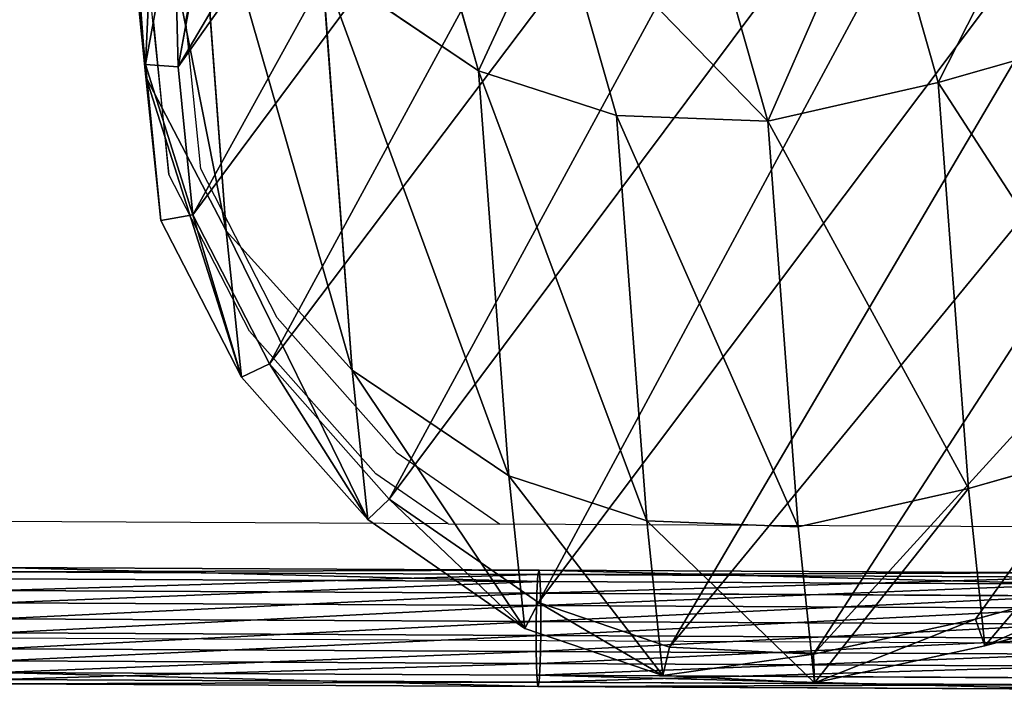
# Model space of a CAD drawing. Units: centimetres. Extents: x -274 to 271, y -192 to 194.
# Drawn here: x 18 to 32, y -19 to -10 of the extents above; entities that cross this region are included whole.
import ezdxf

# ---------------------------------------------------------------- set-up
doc = ezdxf.new("R2010")
doc.units = ezdxf.units.CM
doc.header["$LTSCALE"] = 2.54
doc.layers.get('0').update_dxf_attribs({"true_color": 0xffffff})
doc.layers.add('VP-EQ', color=7, linetype='Continuous', true_color=0x8a3492)

# ---------------------------------------------------------------- blocks, each defined once
blk = doc.blocks.new('R__nica')
at = {"color": 0}
for p, q in [((19.368, 7.743, 85.326), (17.531, 5.643, 85.36)), ((19.368, 7.743, 85.326), (17.531, 5.643, 85.36)), ((5.003, 5.578, 132.07), (4.194, 7.542, 131.936)), ((5.003, 5.578, 132.07), (4.194, 7.542, 131.936)), ((4.652, 5.307, 131.536), (3.8, 7.375, 131.395)), ((4.652, 5.307, 131.536), (3.8, 7.375, 131.395)), ((18.288, 4.939, 133.535), (20.034, 6.934, 133.68)), ((18.288, 4.939, 133.535), (20.034, 6.934, 133.68)), ((18.636, 4.635, 133.078), (20.474, 6.736, 133.231)), ((18.636, 4.635, 133.078), (20.474, 6.736, 133.231)), ((20.474, 6.487, 115.286), (18.636, 4.389, 115.291)), ((20.474, 6.487, 115.286), (18.636, 4.389, 115.291)), ((17.531, 5.643, 85.36), (15.865, 3.941, 85.391)), ((17.531, 5.643, 85.36), (15.865, 3.941, 85.391)), ((17.531, 4.404, 55.788), (17.531, 5.643, 85.36)), ((17.531, 5.643, 85.36), (18.636, 4.389, 115.291)), ((17.531, 5.643, 85.36), (18.636, 4.389, 115.291)), ((17.531, 4.404, 55.788), (17.531, 5.643, 85.36)), ((4.652, 5.307, 131.536), (5.003, 5.578, 132.07)), ((4.652, 5.307, 131.536), (5.003, 5.578, 132.07)), ((6.292, 3.931, 132.249), (5.003, 5.578, 132.07)), ((6.292, 3.931, 132.249), (5.003, 5.578, 132.07)), ((4.652, 5.086, 115.558), (4.652, 5.307, 131.536)), ((6.009, 3.575, 131.724), (4.652, 5.307, 131.536)), ((4.652, 5.086, 115.558), (4.652, 5.307, 131.536)), ((6.009, 3.575, 131.724), (4.652, 5.307, 131.536)), ((6.009, 3.35, 115.509), (4.652, 5.086, 115.558)), ((6.009, 3.35, 115.509), (4.652, 5.086, 115.558)), ((18.288, 4.939, 133.535), (16.704, 3.321, 133.4)), ((18.288, 4.939, 133.535), (16.704, 3.321, 133.4)), ((18.636, 4.635, 133.078), (18.288, 4.939, 133.535)), ((18.636, 4.635, 133.078), (18.288, 4.939, 133.535)), ((4.904, 4.604, 85.593), (6.009, 3.35, 115.509)), ((4.904, 4.604, 85.593), (6.009, 3.35, 115.509)), ((18.636, 4.635, 133.078), (16.969, 2.932, 132.935)), ((18.636, 4.635, 133.078), (16.969, 2.932, 132.935)), ((18.636, 4.389, 115.291), (18.636, 4.635, 133.078)), ((18.636, 4.389, 115.291), (18.636, 4.635, 133.078)), ((18.636, 4.389, 115.291), (16.969, 2.688, 115.298)), ((18.636, 4.389, 115.291), (16.969, 2.688, 115.298)), ((6.009, 3.575, 131.724), (6.292, 3.931, 132.249)), ((6.009, 3.575, 131.724), (6.292, 3.931, 132.249)), ((8.293, 2.733, 132.495), (6.292, 3.931, 132.249)), ((8.293, 2.733, 132.495), (6.292, 3.931, 132.249)), ((15.865, 3.941, 85.391), (14.079, 2.91, 85.424)), ((15.865, 3.941, 85.391), (14.079, 2.91, 85.424)), ((15.865, 3.941, 85.391), (16.969, 2.688, 115.298)), ((15.865, 3.941, 85.391), (16.969, 2.688, 115.298)), ((15.865, 2.702, 55.827), (15.865, 3.941, 85.391)), ((15.865, 2.702, 55.827), (15.865, 3.941, 85.391)), ((8.115, 2.314, 131.983), (6.009, 3.575, 131.724)), ((6.009, 3.35, 115.509), (6.009, 3.575, 131.724)), ((6.009, 3.35, 115.509), (6.009, 3.575, 131.724)), ((8.115, 2.314, 131.983), (6.009, 3.575, 131.724)), ((8.115, 2.085, 115.453), (6.009, 3.35, 115.509)), ((8.115, 2.085, 115.453), (6.009, 3.35, 115.509)), ((7.011, 3.338, 85.554), (8.115, 2.085, 115.453)), ((7.011, 3.338, 85.554), (8.115, 2.085, 115.453)), ((16.704, 3.321, 133.4), (15.007, 2.339, 133.237)), ((16.704, 3.321, 133.4), (15.007, 2.339, 133.237)), ((16.969, 2.932, 132.935), (16.704, 3.321, 133.4)), ((16.969, 2.932, 132.935), (16.704, 3.321, 133.4)), ((14.079, 2.91, 85.424), (12.145, 2.446, 85.46)), ((14.079, 2.91, 85.424), (12.145, 2.446, 85.46)), ((14.079, 1.67, 55.836), (14.079, 2.91, 85.424)), ((14.079, 2.91, 85.424), (15.183, 1.657, 115.316)), ((14.079, 2.91, 85.424), (15.183, 1.657, 115.316)), ((14.079, 1.67, 55.836), (14.079, 2.91, 85.424)), ((16.969, 2.932, 132.935), (15.183, 1.899, 132.764)), ((16.969, 2.932, 132.935), (15.183, 1.899, 132.764)), ((16.969, 2.688, 115.298), (16.969, 2.932, 132.935)), ((16.969, 2.688, 115.298), (16.969, 2.932, 132.935)), ((8.115, 2.314, 131.983), (8.293, 2.733, 132.495)), ((8.115, 2.314, 131.983), (8.293, 2.733, 132.495)), ((10.687, 2.016, 132.772), (8.293, 2.733, 132.495)), ((10.687, 2.016, 132.772), (8.293, 2.733, 132.495)), ((16.969, 2.688, 115.298), (15.183, 1.657, 115.316)), ((16.969, 2.688, 115.298), (15.183, 1.657, 115.316)), ((12.145, 2.446, 85.46), (9.532, 2.578, 85.508)), ((9.532, 2.578, 85.508), (10.635, 1.325, 115.395)), ((12.145, 2.446, 85.46), (9.532, 2.578, 85.508)), ((9.532, 2.578, 85.508), (10.635, 1.325, 115.395)), ((12.145, 2.446, 85.46), (12.145, 1.204, 55.819)), ((12.145, 2.446, 85.46), (12.145, 1.204, 55.819)), ((13.249, 1.194, 115.345), (12.145, 2.446, 85.46)), ((13.249, 1.194, 115.345), (12.145, 2.446, 85.46)), ((8.115, 2.085, 115.453), (8.115, 2.314, 131.983)), ((10.635, 1.559, 132.275), (8.115, 2.314, 131.983)), ((8.115, 2.085, 115.453), (8.115, 2.314, 131.983)), ((10.635, 1.559, 132.275), (8.115, 2.314, 131.983)), ((15.007, 2.339, 133.237), (13.17, 1.896, 133.046)), ((15.007, 2.339, 133.237), (13.17, 1.896, 133.046)), ((15.183, 1.899, 132.764), (15.007, 2.339, 133.237)), ((15.183, 1.899, 132.764), (15.007, 2.339, 133.237)), ((10.635, 1.325, 115.395), (8.115, 2.085, 115.453)), ((10.635, 1.325, 115.395), (8.115, 2.085, 115.453)), ((10.635, 1.559, 132.275), (10.687, 2.016, 132.772)), ((10.635, 1.559, 132.275), (10.687, 2.016, 132.772)), ((13.17, 1.896, 133.046), (10.687, 2.016, 132.772)), ((13.17, 1.896, 133.046), (10.687, 2.016, 132.772)), ((13.249, 1.432, 132.564), (13.17, 1.896, 133.046)), ((13.249, 1.432, 132.564), (13.17, 1.896, 133.046)), ((15.183, 1.899, 132.764), (13.249, 1.432, 132.564)), ((15.183, 1.899, 132.764), (13.249, 1.432, 132.564)), ((15.183, 1.657, 115.316), (15.183, 1.899, 132.764)), ((15.183, 1.657, 115.316), (15.183, 1.899, 132.764)), ((15.183, 1.657, 115.316), (13.249, 1.194, 115.345)), ((15.183, 1.657, 115.316), (13.249, 1.194, 115.345)), ((10.635, 1.325, 115.395), (10.635, 1.559, 132.275)), ((13.249, 1.432, 132.564), (10.635, 1.559, 132.275)), ((10.635, 1.325, 115.395), (10.635, 1.559, 132.275)), ((13.249, 1.432, 132.564), (10.635, 1.559, 132.275)), ((13.249, 1.432, 132.564), (13.249, 1.194, 115.345)), ((13.249, 1.432, 132.564), (13.249, 1.194, 115.345)), ((13.249, 1.194, 115.345), (10.635, 1.325, 115.395)), ((13.249, 1.194, 115.345), (10.635, 1.325, 115.395))]:
    blk.add_line(p, q, dxfattribs=at)
mesh = blk.add_polyface(dxfattribs=at)
corners = [(4.194, 7.542, 131.936), (4.043, 12.185, 131.813), (3.952, 9.748, 131.859), (4.55, 14.448, 131.817), (5.003, 5.578, 132.07), (5.321, 16.177, 131.861), (6.292, 3.931, 132.249), (7.017, 17.58, 132.014), (8.293, 2.733, 132.495), (9.252, 18.628, 132.234), (10.687, 2.016, 132.772), (11.629, 19.092, 132.483), (13.17, 1.896, 133.046), (14.152, 18.721, 132.767), (15.007, 2.339, 133.237), (16.557, 17.731, 133.052), (16.704, 3.321, 133.4), (18.662, 16.154, 133.319), (18.288, 4.939, 133.535), (20.034, 6.934, 133.68), (20.118, 14.662, 133.512), (21.064, 9.078, 133.744), (21.043, 12.985, 133.651), (21.436, 11.27, 133.734)]
mesh.append_faces([[corners[k] for k in face] for face in [(0, 1, 2), (22, 21, 23)]], dxfattribs={"vtx0": -1, "color": 0})
mesh.append_faces([[corners[k] for k in face] for face in [(1, 0, 3), (3, 4, 5), (5, 6, 7), (7, 8, 9), (9, 10, 11), (11, 12, 13), (13, 14, 15), (15, 16, 17), (17, 19, 20), (20, 21, 22)]], dxfattribs={"vtx0": -1, "vtx1": -1, "color": 0})
mesh.append_faces([[corners[k] for k in face] for face in [(3, 0, 4), (5, 4, 6), (7, 6, 8), (9, 8, 10), (11, 10, 12), (13, 12, 14), (15, 14, 16), (17, 16, 18), (17, 18, 19), (20, 19, 21)]], dxfattribs={"vtx0": -1, "vtx2": -1, "color": 0})
mesh = blk.add_polyface(dxfattribs=at)
corners = [(19.368, 6.503, 55.736), (17.531, 5.643, 85.36), (17.531, 4.404, 55.788), (19.368, 7.743, 85.326)]
mesh.append_faces([[corners[k] for k in face] for face in [(0, 1, 2), (1, 0, 3)]], dxfattribs={"vtx0": -1, "color": 0})
mesh = blk.add_polyface(dxfattribs=at)
corners = [(17.531, 5.643, 85.36), (20.474, 6.487, 115.286), (18.636, 4.389, 115.291), (19.368, 7.743, 85.326)]
mesh.append_faces([[corners[k] for k in face] for face in [(0, 1, 2), (1, 0, 3)]], dxfattribs={"vtx0": -1, "color": 0})
mesh = blk.add_polyface(dxfattribs=at)
corners = [(5.003, 5.578, 132.07), (3.8, 7.375, 131.395), (4.652, 5.307, 131.536), (4.194, 7.542, 131.936)]
mesh.append_faces([[corners[k] for k in face] for face in [(0, 1, 2), (1, 0, 3)]], dxfattribs={"vtx0": -1, "color": 0})
mesh = blk.add_polyface(dxfattribs=at)
corners = [(4.652, 5.307, 131.536), (3.8, 7.157, 115.603), (4.652, 5.086, 115.558), (3.8, 7.375, 131.395)]
mesh.append_faces([[corners[k] for k in face] for face in [(0, 1, 2), (1, 0, 3)]], dxfattribs={"vtx0": -1, "color": 0})
mesh = blk.add_polyface(dxfattribs=at)
corners = [(18.636, 4.635, 133.078), (20.034, 6.934, 133.68), (18.288, 4.939, 133.535), (20.474, 6.736, 133.231)]
mesh.append_faces([[corners[k] for k in face] for face in [(0, 1, 2), (1, 0, 3)]], dxfattribs={"vtx0": -1, "color": 0})
mesh = blk.add_polyface(dxfattribs=at)
corners = [(20.474, 6.487, 115.286), (18.636, 4.635, 133.078), (18.636, 4.389, 115.291), (20.474, 6.736, 133.231)]
mesh.append_faces([[corners[k] for k in face] for face in [(0, 1, 2), (1, 0, 3)]], dxfattribs={"vtx0": -1, "color": 0})
mesh = blk.add_polyface(dxfattribs=at)
corners = [(4.652, 5.086, 115.558), (4.904, 4.604, 85.593), (6.009, 3.35, 115.509), (3.547, 6.341, 85.618)]
mesh.append_faces([[corners[k] for k in face] for face in [(0, 1, 2), (1, 0, 3)]], dxfattribs={"vtx0": -1, "color": 0})
mesh = blk.add_polyface(dxfattribs=at)
corners = [(15.865, 3.941, 85.391), (18.636, 4.389, 115.291), (16.969, 2.688, 115.298), (17.531, 5.643, 85.36)]
mesh.append_faces([[corners[k] for k in face] for face in [(0, 1, 2), (1, 0, 3)]], dxfattribs={"vtx0": -1, "color": 0})
mesh = blk.add_polyface(dxfattribs=at)
corners = [(17.531, 4.404, 55.788), (15.865, 3.941, 85.391), (15.865, 2.702, 55.827), (17.531, 5.643, 85.36)]
mesh.append_faces([[corners[k] for k in face] for face in [(0, 1, 2), (1, 0, 3)]], dxfattribs={"vtx0": -1, "color": 0})
mesh = blk.add_polyface(dxfattribs=at)
corners = [(6.292, 3.931, 132.249), (4.652, 5.307, 131.536), (6.009, 3.575, 131.724), (5.003, 5.578, 132.07)]
mesh.append_faces([[corners[k] for k in face] for face in [(0, 1, 2), (1, 0, 3)]], dxfattribs={"vtx0": -1, "color": 0})
mesh = blk.add_polyface(dxfattribs=at)
corners = [(6.009, 3.575, 131.724), (4.652, 5.086, 115.558), (6.009, 3.35, 115.509), (4.652, 5.307, 131.536)]
mesh.append_faces([[corners[k] for k in face] for face in [(0, 1, 2), (1, 0, 3)]], dxfattribs={"vtx0": -1, "color": 0})
mesh = blk.add_polyface(dxfattribs=at)
corners = [(16.969, 2.932, 132.935), (18.288, 4.939, 133.535), (16.704, 3.321, 133.4), (18.636, 4.635, 133.078)]
mesh.append_faces([[corners[k] for k in face] for face in [(0, 1, 2), (1, 0, 3)]], dxfattribs={"vtx0": -1, "color": 0})
mesh = blk.add_polyface(dxfattribs=at)
corners = [(8.115, 2.085, 115.453), (4.904, 4.604, 85.593), (7.011, 3.338, 85.554), (6.009, 3.35, 115.509)]
mesh.append_faces([[corners[k] for k in face] for face in [(0, 1, 2), (1, 0, 3)]], dxfattribs={"vtx0": -1, "color": 0})
mesh = blk.add_polyface(dxfattribs=at)
corners = [(18.636, 4.389, 115.291), (16.969, 2.932, 132.935), (16.969, 2.688, 115.298), (18.636, 4.635, 133.078)]
mesh.append_faces([[corners[k] for k in face] for face in [(0, 1, 2), (1, 0, 3)]], dxfattribs={"vtx0": -1, "color": 0})
mesh = blk.add_polyface(dxfattribs=at)
corners = [(8.115, 2.314, 131.983), (6.292, 3.931, 132.249), (6.009, 3.575, 131.724), (8.293, 2.733, 132.495)]
mesh.append_faces([[corners[k] for k in face] for face in [(0, 1, 2), (1, 0, 3)]], dxfattribs={"vtx0": -1, "color": 0})
mesh = blk.add_polyface(dxfattribs=at)
corners = [(16.969, 2.688, 115.298), (14.079, 2.91, 85.424), (15.865, 3.941, 85.391), (15.183, 1.657, 115.316)]
mesh.append_faces([[corners[k] for k in face] for face in [(0, 1, 2), (1, 0, 3)]], dxfattribs={"vtx0": -1, "color": 0})
mesh = blk.add_polyface(dxfattribs=at)
corners = [(15.865, 3.941, 85.391), (14.079, 1.67, 55.836), (15.865, 2.702, 55.827), (14.079, 2.91, 85.424)]
mesh.append_faces([[corners[k] for k in face] for face in [(0, 1, 2), (1, 0, 3)]], dxfattribs={"vtx0": -1, "color": 0})
mesh = blk.add_polyface(dxfattribs=at)
corners = [(8.115, 2.314, 131.983), (6.009, 3.35, 115.509), (8.115, 2.085, 115.453), (6.009, 3.575, 131.724)]
mesh.append_faces([[corners[k] for k in face] for face in [(0, 1, 2), (1, 0, 3)]], dxfattribs={"vtx0": -1, "color": 0})
mesh = blk.add_polyface(dxfattribs=at)
corners = [(10.635, 1.325, 115.395), (7.011, 3.338, 85.554), (9.532, 2.578, 85.508), (8.115, 2.085, 115.453)]
mesh.append_faces([[corners[k] for k in face] for face in [(0, 1, 2), (1, 0, 3)]], dxfattribs={"vtx0": -1, "color": 0})
mesh = blk.add_polyface(dxfattribs=at)
corners = [(15.183, 1.899, 132.764), (16.704, 3.321, 133.4), (15.007, 2.339, 133.237), (16.969, 2.932, 132.935)]
mesh.append_faces([[corners[k] for k in face] for face in [(0, 1, 2), (1, 0, 3)]], dxfattribs={"vtx0": -1, "color": 0})
mesh = blk.add_polyface(dxfattribs=at)
corners = [(14.079, 1.67, 55.836), (12.145, 2.446, 85.46), (12.145, 1.204, 55.819), (14.079, 2.91, 85.424)]
mesh.append_faces([[corners[k] for k in face] for face in [(0, 1, 2), (1, 0, 3)]], dxfattribs={"vtx0": -1, "color": 0})
mesh = blk.add_polyface(dxfattribs=at)
corners = [(15.183, 1.657, 115.316), (12.145, 2.446, 85.46), (14.079, 2.91, 85.424), (13.249, 1.194, 115.345)]
mesh.append_faces([[corners[k] for k in face] for face in [(0, 1, 2), (1, 0, 3)]], dxfattribs={"vtx0": -1, "color": 0})
mesh = blk.add_polyface(dxfattribs=at)
corners = [(16.969, 2.932, 132.935), (15.183, 1.657, 115.316), (16.969, 2.688, 115.298), (15.183, 1.899, 132.764)]
mesh.append_faces([[corners[k] for k in face] for face in [(0, 1, 2), (1, 0, 3)]], dxfattribs={"vtx0": -1, "color": 0})
mesh = blk.add_polyface(dxfattribs=at)
corners = [(10.635, 1.559, 132.275), (8.293, 2.733, 132.495), (8.115, 2.314, 131.983), (10.687, 2.016, 132.772)]
mesh.append_faces([[corners[k] for k in face] for face in [(0, 1, 2), (1, 0, 3)]], dxfattribs={"vtx0": -1, "color": 0})
mesh = blk.add_polyface(dxfattribs=at)
corners = [(12.145, 1.204, 55.819), (9.532, 2.578, 85.508), (9.532, 1.331, 55.766), (12.145, 2.446, 85.46)]
mesh.append_faces([[corners[k] for k in face] for face in [(0, 1, 2), (1, 0, 3)]], dxfattribs={"vtx0": -1, "color": 0})
mesh = blk.add_polyface(dxfattribs=at)
corners = [(13.249, 1.194, 115.345), (9.532, 2.578, 85.508), (12.145, 2.446, 85.46), (10.635, 1.325, 115.395)]
mesh.append_faces([[corners[k] for k in face] for face in [(0, 1, 2), (1, 0, 3)]], dxfattribs={"vtx0": -1, "color": 0})
mesh = blk.add_polyface(dxfattribs=at)
corners = [(10.635, 1.559, 132.275), (8.115, 2.085, 115.453), (10.635, 1.325, 115.395), (8.115, 2.314, 131.983)]
mesh.append_faces([[corners[k] for k in face] for face in [(0, 1, 2), (1, 0, 3)]], dxfattribs={"vtx0": -1, "color": 0})
mesh = blk.add_polyface(dxfattribs=at)
corners = [(15.183, 1.899, 132.764), (13.17, 1.896, 133.046), (13.249, 1.432, 132.564), (15.007, 2.339, 133.237)]
mesh.append_faces([[corners[k] for k in face] for face in [(0, 1, 2), (1, 0, 3)]], dxfattribs={"vtx0": -1, "color": 0})
mesh = blk.add_polyface(dxfattribs=at)
corners = [(13.249, 1.432, 132.564), (10.687, 2.016, 132.772), (10.635, 1.559, 132.275), (13.17, 1.896, 133.046)]
mesh.append_faces([[corners[k] for k in face] for face in [(0, 1, 2), (1, 0, 3)]], dxfattribs={"vtx0": -1, "color": 0})
mesh = blk.add_polyface(dxfattribs=at)
corners = [(15.183, 1.899, 132.764), (13.249, 1.194, 115.345), (15.183, 1.657, 115.316), (13.249, 1.432, 132.564)]
mesh.append_faces([[corners[k] for k in face] for face in [(0, 1, 2), (1, 0, 3)]], dxfattribs={"vtx0": -1, "color": 0})
mesh = blk.add_polyface(dxfattribs=at)
corners = [(13.249, 1.432, 132.564), (10.635, 1.325, 115.395), (13.249, 1.194, 115.345), (10.635, 1.559, 132.275)]
mesh.append_faces([[corners[k] for k in face] for face in [(0, 1, 2), (1, 0, 3)]], dxfattribs={"vtx0": -1, "color": 0})
blk = doc.blocks.new('Grupuj_36')
at = {"color": 0}
for p, q in [((109.452, 8.8, 1.449), (116.77, 9.287, 1.793)), ((109.452, 8.8, 1.449), (116.77, 9.287, 1.793)), ((109.464, 8.859, 1.04), (116.788, 9.347, 1.384)), ((109.464, 8.859, 1.04), (116.788, 9.347, 1.384)), ((109.489, 8.707, 0.655), (116.82, 9.195, 1)), ((109.489, 8.707, 0.655), (116.82, 9.195, 1)), ((109.456, 8.545, 1.773), (116.769, 9.031, 2.117)), ((109.456, 8.545, 1.773), (116.769, 9.031, 2.117)), ((102.135, 8.371, 0.812), (109.464, 8.859, 1.04)), ((102.135, 8.371, 0.812), (109.464, 8.859, 1.04)), ((109.452, 8.8, 1.449), (109.464, 8.859, 1.04)), ((109.452, 8.8, 1.449), (109.464, 8.859, 1.04)), ((109.464, 8.859, 1.04), (109.489, 8.707, 0.655)), ((109.464, 8.859, 1.04), (109.489, 8.707, 0.655)), ((109.521, 8.383, 0.399), (116.855, 8.872, 0.744)), ((109.521, 8.383, 0.399), (116.855, 8.872, 0.744)), ((102.129, 8.312, 1.221), (109.452, 8.8, 1.449)), ((102.129, 8.312, 1.221), (109.452, 8.8, 1.449)), ((109.456, 8.545, 1.773), (109.452, 8.8, 1.449)), ((109.456, 8.545, 1.773), (109.452, 8.8, 1.449)), ((102.154, 8.218, 0.427), (109.489, 8.707, 0.655)), ((102.154, 8.218, 0.427), (109.489, 8.707, 0.655)), ((109.476, 8.162, 1.926), (116.786, 8.649, 2.27)), ((109.476, 8.162, 1.926), (116.786, 8.649, 2.27)), ((109.489, 8.707, 0.655), (109.521, 8.383, 0.399)), ((109.489, 8.707, 0.655), (109.521, 8.383, 0.399)), ((102.139, 8.057, 1.546), (109.456, 8.545, 1.773)), ((102.139, 8.057, 1.546), (109.456, 8.545, 1.773)), ((109.476, 8.162, 1.926), (109.456, 8.545, 1.773)), ((109.476, 8.162, 1.926), (109.456, 8.545, 1.773)), ((109.55, 7.976, 0.339), (116.886, 8.464, 0.684)), ((109.55, 7.976, 0.339), (116.886, 8.464, 0.684)), ((102.181, 7.895, 0.171), (109.521, 8.383, 0.399)), ((102.181, 7.895, 0.171), (109.521, 8.383, 0.399)), ((109.521, 8.383, 0.399), (109.55, 7.976, 0.339)), ((109.521, 8.383, 0.399), (109.55, 7.976, 0.339)), ((109.505, 7.754, 1.866), (116.817, 8.241, 2.21)), ((109.505, 7.754, 1.866), (116.817, 8.241, 2.21)), ((102.161, 7.675, 1.698), (109.476, 8.162, 1.926)), ((102.161, 7.675, 1.698), (109.476, 8.162, 1.926)), ((109.505, 7.754, 1.866), (109.476, 8.162, 1.926)), ((109.505, 7.754, 1.866), (109.476, 8.162, 1.926)), ((109.569, 7.593, 0.492), (116.903, 8.081, 0.837)), ((109.569, 7.593, 0.492), (116.903, 8.081, 0.837)), ((102.21, 7.487, 0.111), (109.55, 7.976, 0.339)), ((102.21, 7.487, 0.111), (109.55, 7.976, 0.339)), ((109.537, 7.431, 1.609), (116.852, 7.918, 1.954)), ((109.537, 7.431, 1.609), (116.852, 7.918, 1.954)), ((109.55, 7.976, 0.339), (109.569, 7.593, 0.492)), ((109.55, 7.976, 0.339), (109.569, 7.593, 0.492)), ((109.574, 7.338, 0.816), (116.902, 7.826, 1.161)), ((109.574, 7.338, 0.816), (116.902, 7.826, 1.161)), ((102.189, 7.267, 1.638), (109.505, 7.754, 1.866)), ((102.189, 7.267, 1.638), (109.505, 7.754, 1.866)), ((109.537, 7.431, 1.609), (109.505, 7.754, 1.866)), ((109.537, 7.431, 1.609), (109.505, 7.754, 1.866)), ((116.883, 7.766, 1.57), (109.562, 7.279, 1.225)), ((116.883, 7.766, 1.57), (109.562, 7.279, 1.225)), ((102.232, 7.105, 0.264), (109.569, 7.593, 0.492)), ((102.232, 7.105, 0.264), (109.569, 7.593, 0.492)), ((109.569, 7.593, 0.492), (109.574, 7.338, 0.816)), ((109.569, 7.593, 0.492), (109.574, 7.338, 0.816)), ((102.217, 6.944, 1.382), (109.537, 7.431, 1.609)), ((102.217, 6.944, 1.382), (109.537, 7.431, 1.609)), ((109.562, 7.279, 1.225), (109.537, 7.431, 1.609)), ((109.562, 7.279, 1.225), (109.537, 7.431, 1.609)), ((109.562, 7.279, 1.225), (102.236, 6.791, 0.997)), ((109.562, 7.279, 1.225), (102.236, 6.791, 0.997)), ((102.241, 6.85, 0.588), (109.574, 7.338, 0.816)), ((102.241, 6.85, 0.588), (109.574, 7.338, 0.816)), ((109.574, 7.338, 0.816), (109.562, 7.279, 1.225)), ((109.574, 7.338, 0.816), (109.562, 7.279, 1.225))]:
    blk.add_line(p, q, dxfattribs=at)
mesh = blk.add_polyface(dxfattribs=at)
corners = [(109.452, 8.8, 1.449), (116.788, 9.347, 1.384), (109.464, 8.859, 1.04), (116.77, 9.287, 1.793)]
mesh.append_faces([[corners[k] for k in face] for face in [(0, 1, 2), (1, 0, 3)]], dxfattribs={"vtx0": -1, "color": 0})
mesh = blk.add_polyface(dxfattribs=at)
corners = [(109.456, 8.545, 1.773), (116.77, 9.287, 1.793), (109.452, 8.8, 1.449), (116.769, 9.031, 2.117)]
mesh.append_faces([[corners[k] for k in face] for face in [(0, 1, 2), (1, 0, 3)]], dxfattribs={"vtx0": -1, "color": 0})
mesh = blk.add_polyface(dxfattribs=at)
corners = [(109.464, 8.859, 1.04), (116.82, 9.195, 1), (109.489, 8.707, 0.655), (116.788, 9.347, 1.384)]
mesh.append_faces([[corners[k] for k in face] for face in [(0, 1, 2), (1, 0, 3)]], dxfattribs={"vtx0": -1, "color": 0})
mesh = blk.add_polyface(dxfattribs=at)
corners = [(116.82, 9.195, 1), (109.521, 8.383, 0.399), (109.489, 8.707, 0.655), (116.855, 8.872, 0.744)]
mesh.append_faces([[corners[k] for k in face] for face in [(0, 1, 2), (1, 0, 3)]], dxfattribs={"vtx0": -1, "color": 0})
mesh = blk.add_polyface(dxfattribs=at)
corners = [(109.476, 8.162, 1.926), (116.769, 9.031, 2.117), (109.456, 8.545, 1.773), (116.786, 8.649, 2.27)]
mesh.append_faces([[corners[k] for k in face] for face in [(0, 1, 2), (1, 0, 3)]], dxfattribs={"vtx0": -1, "color": 0})
mesh = blk.add_polyface(dxfattribs=at)
corners = [(102.129, 8.312, 1.221), (109.464, 8.859, 1.04), (102.135, 8.371, 0.812), (109.452, 8.8, 1.449)]
mesh.append_faces([[corners[k] for k in face] for face in [(0, 1, 2), (1, 0, 3)]], dxfattribs={"vtx0": -1, "color": 0})
mesh = blk.add_polyface(dxfattribs=at)
corners = [(102.135, 8.371, 0.812), (109.489, 8.707, 0.655), (102.154, 8.218, 0.427), (109.464, 8.859, 1.04)]
mesh.append_faces([[corners[k] for k in face] for face in [(0, 1, 2), (1, 0, 3)]], dxfattribs={"vtx0": -1, "color": 0})
mesh = blk.add_polyface(dxfattribs=at)
corners = [(116.855, 8.872, 0.744), (109.55, 7.976, 0.339), (109.521, 8.383, 0.399), (116.886, 8.464, 0.684)]
mesh.append_faces([[corners[k] for k in face] for face in [(0, 1, 2), (1, 0, 3)]], dxfattribs={"vtx0": -1, "color": 0})
mesh = blk.add_polyface(dxfattribs=at)
corners = [(102.139, 8.057, 1.546), (109.452, 8.8, 1.449), (102.129, 8.312, 1.221), (109.456, 8.545, 1.773)]
mesh.append_faces([[corners[k] for k in face] for face in [(0, 1, 2), (1, 0, 3)]], dxfattribs={"vtx0": -1, "color": 0})
mesh = blk.add_polyface(dxfattribs=at)
corners = [(109.489, 8.707, 0.655), (102.181, 7.895, 0.171), (102.154, 8.218, 0.427), (109.521, 8.383, 0.399)]
mesh.append_faces([[corners[k] for k in face] for face in [(0, 1, 2), (1, 0, 3)]], dxfattribs={"vtx0": -1, "color": 0})
mesh = blk.add_polyface(dxfattribs=at)
corners = [(109.505, 7.754, 1.866), (116.786, 8.649, 2.27), (109.476, 8.162, 1.926), (116.817, 8.241, 2.21)]
mesh.append_faces([[corners[k] for k in face] for face in [(0, 1, 2), (1, 0, 3)]], dxfattribs={"vtx0": -1, "color": 0})
mesh = blk.add_polyface(dxfattribs=at)
corners = [(102.161, 7.675, 1.698), (109.456, 8.545, 1.773), (102.139, 8.057, 1.546), (109.476, 8.162, 1.926)]
mesh.append_faces([[corners[k] for k in face] for face in [(0, 1, 2), (1, 0, 3)]], dxfattribs={"vtx0": -1, "color": 0})
mesh = blk.add_polyface(dxfattribs=at)
corners = [(116.886, 8.464, 0.684), (109.569, 7.593, 0.492), (109.55, 7.976, 0.339), (116.903, 8.081, 0.837)]
mesh.append_faces([[corners[k] for k in face] for face in [(0, 1, 2), (1, 0, 3)]], dxfattribs={"vtx0": -1, "color": 0})
mesh = blk.add_polyface(dxfattribs=at)
corners = [(109.521, 8.383, 0.399), (102.21, 7.487, 0.111), (102.181, 7.895, 0.171), (109.55, 7.976, 0.339)]
mesh.append_faces([[corners[k] for k in face] for face in [(0, 1, 2), (1, 0, 3)]], dxfattribs={"vtx0": -1, "color": 0})
mesh = blk.add_polyface(dxfattribs=at)
corners = [(109.537, 7.431, 1.609), (116.817, 8.241, 2.21), (109.505, 7.754, 1.866), (116.852, 7.918, 1.954)]
mesh.append_faces([[corners[k] for k in face] for face in [(0, 1, 2), (1, 0, 3)]], dxfattribs={"vtx0": -1, "color": 0})
mesh = blk.add_polyface(dxfattribs=at)
corners = [(102.189, 7.267, 1.638), (109.476, 8.162, 1.926), (102.161, 7.675, 1.698), (109.505, 7.754, 1.866)]
mesh.append_faces([[corners[k] for k in face] for face in [(0, 1, 2), (1, 0, 3)]], dxfattribs={"vtx0": -1, "color": 0})
mesh = blk.add_polyface(dxfattribs=at)
corners = [(116.903, 8.081, 0.837), (109.574, 7.338, 0.816), (109.569, 7.593, 0.492), (116.902, 7.826, 1.161)]
mesh.append_faces([[corners[k] for k in face] for face in [(0, 1, 2), (1, 0, 3)]], dxfattribs={"vtx0": -1, "color": 0})
mesh = blk.add_polyface(dxfattribs=at)
corners = [(109.55, 7.976, 0.339), (102.232, 7.105, 0.264), (102.21, 7.487, 0.111), (109.569, 7.593, 0.492)]
mesh.append_faces([[corners[k] for k in face] for face in [(0, 1, 2), (1, 0, 3)]], dxfattribs={"vtx0": -1, "color": 0})
mesh = blk.add_polyface(dxfattribs=at)
corners = [(116.883, 7.766, 1.57), (109.537, 7.431, 1.609), (109.562, 7.279, 1.225), (116.852, 7.918, 1.954)]
mesh.append_faces([[corners[k] for k in face] for face in [(0, 1, 2), (1, 0, 3)]], dxfattribs={"vtx0": -1, "color": 0})
mesh = blk.add_polyface(dxfattribs=at)
corners = [(116.902, 7.826, 1.161), (109.562, 7.279, 1.225), (109.574, 7.338, 0.816), (116.883, 7.766, 1.57)]
mesh.append_faces([[corners[k] for k in face] for face in [(0, 1, 2), (1, 0, 3)]], dxfattribs={"vtx0": -1, "color": 0})
mesh = blk.add_polyface(dxfattribs=at)
corners = [(102.217, 6.944, 1.382), (109.505, 7.754, 1.866), (102.189, 7.267, 1.638), (109.537, 7.431, 1.609)]
mesh.append_faces([[corners[k] for k in face] for face in [(0, 1, 2), (1, 0, 3)]], dxfattribs={"vtx0": -1, "color": 0})
mesh = blk.add_polyface(dxfattribs=at)
corners = [(109.569, 7.593, 0.492), (102.241, 6.85, 0.588), (102.232, 7.105, 0.264), (109.574, 7.338, 0.816)]
mesh.append_faces([[corners[k] for k in face] for face in [(0, 1, 2), (1, 0, 3)]], dxfattribs={"vtx0": -1, "color": 0})
mesh = blk.add_polyface(dxfattribs=at)
corners = [(109.562, 7.279, 1.225), (102.217, 6.944, 1.382), (102.236, 6.791, 0.997), (109.537, 7.431, 1.609)]
mesh.append_faces([[corners[k] for k in face] for face in [(0, 1, 2), (1, 0, 3)]], dxfattribs={"vtx0": -1, "color": 0})
mesh = blk.add_polyface(dxfattribs=at)
corners = [(109.574, 7.338, 0.816), (102.236, 6.791, 0.997), (102.241, 6.85, 0.588), (109.562, 7.279, 1.225)]
mesh.append_faces([[corners[k] for k in face] for face in [(0, 1, 2), (1, 0, 3)]], dxfattribs={"vtx0": -1, "color": 0})
blk = doc.blocks.new('Grupuj_77')
at = {"color": 252, "true_color": 0xa48f7a}
blk.add_blockref('Grupuj_36', (13.714, 2.111, -2.955), dxfattribs=at)
blk = doc.blocks.new('Grupuj_57')
at = {"color": 0, "rotation": 355.909618277257}
blk.add_blockref('Grupuj_77', (25.547, 22.434, 85.19), dxfattribs=at)
blk = doc.blocks.new('Grupuj_15')
at = {"color": 0}
blk.add_blockref('Grupuj_57', (4.258, -0.095, 9.722), dxfattribs=at)
at = {"color": 253, "true_color": 0xcab79a, "extrusion": (0.011473, -0.290072, 0.956936), "zscale": 0.4538833253336478, "rotation": 325.2734509460857}
blk.add_blockref('R__nica', (142.369, 40.562, -8.185), dxfattribs=at)
blk = doc.blocks.new('RB1953_')
at = {"color": 0}
for p, q in [((746.164, 554.121), (746.538, 556.141)), ((745.727, 553.985), (745.518, 556.077)), ((745.932, 552.032), (745.72, 554.152)), ((746.365, 552.106), (746.164, 554.121)), ((745.727, 553.985), (745.932, 552.032)), ((747.408, 550.081), (746.365, 552.106)), ((747.03, 549.9), (745.932, 552.032)), ((749.041, 548.238), (747.408, 550.081)), ((748.749, 547.96), (747.03, 549.9)), ((750.433, 547.275), (749.041, 548.238)), ((749.734, 547.278), (748.749, 547.96)), ((749.734, 547.278), (641.811, 547.808)), ((749.734, 547.278), (750.433, 547.275)), ((759.295, 547.231), (750.433, 547.275)), ((816.163, 545.368), (641.939, 546.224))]:
    blk.add_line(p, q, dxfattribs=at)
blk = doc.blocks.new('RB1953_2D')
at = {"layer": 'VP-EQ', "color": 0}
blk.add_blockref('RB1953_', (0, 0), dxfattribs=at)

msp = doc.modelspace()

# ---------------------------------------------------------------- block references
at = {"color": 0}
msp.add_blockref('Grupuj_15', (-128.036, -42.126, -9.722), dxfattribs=at)
at = {"layer": 'VP-EQ', "color": 0}
msp.add_blockref('RB1953_2D', (-725.556, -564.278), dxfattribs=at)

doc.saveas('drawing.dxf')
